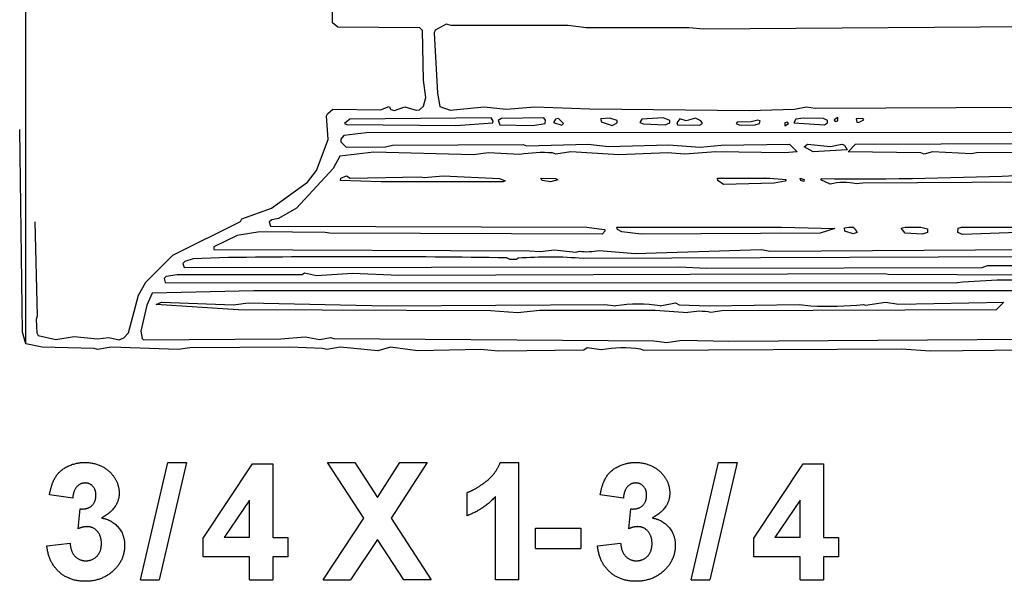
# Model space of a CAD drawing. Extents: x -2.52 to 4.04, y 0.67 to 2.99.
# Drawn here: x 0.85 to 2.16, y 0.92 to 1.66 of the extents above; entities that cross this region are included whole.
import ezdxf

# ---------------------------------------------------------------- set-up
doc = ezdxf.new("R2010")
doc.units = 0
doc.header["$MEASUREMENT"] = 0
doc.linetypes.add('solid', pattern=[0])
doc.layers.add('1', color=1, linetype='solid')

msp = doc.modelspace()

# ---------------------------------------------------------------- linework, layer by layer
at = {"layer": '1', "color": 7, "linetype": 'solid'}
for p, q in [((0.8592, 1.2322), (0.8592, 2.9822)), ((1.2674, 1.659), (1.2664, 1.7531)), ((1.2747, 1.6536), (1.2674, 1.659)), ((1.3839, 1.6526), (1.2747, 1.6536)), ((1.3874, 1.649), (1.3839, 1.6526)), ((1.419, 1.6572), (1.4044, 1.6496)), ((1.4257, 1.6557), (1.419, 1.6572)), ((1.5812, 1.6557), (1.4257, 1.6557)), ((1.6054, 1.6526), (1.5812, 1.6557)), ((1.7424, 1.6525), (1.6054, 1.6526)), ((1.7613, 1.6507), (1.7424, 1.6525)), ((2.2105, 1.6538), (1.7613, 1.6507)), ((1.3886, 1.5828), (1.3874, 1.649)), ((1.4044, 1.6496), (1.4029, 1.646)), ((1.4029, 1.646), (1.4074, 1.5656)), ((1.3919, 1.5598), (1.3886, 1.5828)), ((1.3889, 1.5481), (1.3919, 1.5598)), ((1.4074, 1.5656), (1.4106, 1.5479)), ((1.3314, 1.5436), (1.3429, 1.548)), ((1.3429, 1.548), (1.3453, 1.5438)), ((1.3499, 1.5426), (1.364, 1.5473)), ((1.364, 1.5473), (1.379, 1.5429)), ((1.3833, 1.5435), (1.3889, 1.5481)), ((1.4106, 1.5479), (1.4244, 1.5431)), ((1.4244, 1.5431), (1.4693, 1.5472)), ((1.4693, 1.5472), (1.4986, 1.5441)), ((1.4986, 1.5441), (1.5369, 1.5476)), ((1.5369, 1.5476), (1.6099, 1.5447)), ((1.8823, 1.5442), (1.8987, 1.5476)), ((1.8987, 1.5476), (1.91, 1.5456)), ((1.91, 1.5456), (2.4738, 1.5486)), ((1.2596, 1.5353), (1.2607, 1.5383)), ((1.2619, 1.5041), (1.2596, 1.5353)), ((1.2607, 1.5383), (1.268, 1.5442)), ((1.268, 1.5442), (1.3314, 1.5436)), ((1.3453, 1.5438), (1.3499, 1.5426)), ((1.379, 1.5429), (1.3833, 1.5435)), ((1.6099, 1.5447), (1.822, 1.5426)), ((1.822, 1.5426), (1.8823, 1.5442)), ((1.2907, 1.5308), (1.2835, 1.5251)), ((1.2835, 1.5251), (1.2867, 1.5238)), ((1.2867, 1.5238), (1.4319, 1.5226)), ((1.4789, 1.5326), (1.2907, 1.5308)), ((1.4319, 1.5226), (1.4812, 1.5261)), ((1.4815, 1.5283), (1.4789, 1.5326)), ((1.4812, 1.5261), (1.4815, 1.5283)), ((1.4926, 1.5317), (1.4883, 1.5292)), ((1.4883, 1.5292), (1.4901, 1.5235)), ((1.4901, 1.5235), (1.5344, 1.5226)), ((1.5489, 1.5326), (1.4926, 1.5317)), ((1.5344, 1.5226), (1.5507, 1.5251)), ((1.5512, 1.5298), (1.5489, 1.5326)), ((1.5507, 1.5251), (1.5512, 1.5298)), ((1.5642, 1.5308), (1.5618, 1.5264)), ((1.5618, 1.5264), (1.5727, 1.5231)), ((1.5685, 1.5318), (1.5642, 1.5308)), ((1.5749, 1.5253), (1.5685, 1.5318)), ((1.5727, 1.5231), (1.5749, 1.5253)), ((1.6367, 1.5324), (1.6247, 1.5313)), ((1.6247, 1.5313), (1.6252, 1.5276)), ((1.6252, 1.5276), (1.6397, 1.5226)), ((1.6466, 1.5292), (1.6367, 1.5324)), ((1.6397, 1.5226), (1.6466, 1.526)), ((1.6466, 1.526), (1.6466, 1.5292)), ((1.6792, 1.5308), (1.6768, 1.5264)), ((1.6768, 1.5264), (1.6814, 1.5246)), ((1.7075, 1.5326), (1.6792, 1.5308)), ((1.6814, 1.5246), (1.7103, 1.5235)), ((1.7166, 1.5292), (1.7075, 1.5326)), ((1.7103, 1.5235), (1.7166, 1.526)), ((1.7166, 1.526), (1.7166, 1.5292)), ((1.7299, 1.5315), (1.7257, 1.5261)), ((1.7257, 1.5261), (1.7268, 1.5236)), ((1.7268, 1.5236), (1.756, 1.5232)), ((1.7385, 1.5288), (1.7299, 1.5315)), ((1.7509, 1.5325), (1.7385, 1.5288)), ((1.7579, 1.5286), (1.7509, 1.5325)), ((1.756, 1.5232), (1.76, 1.5253)), ((1.76, 1.5253), (1.7579, 1.5286)), ((1.8064, 1.527), (1.8047, 1.5251)), ((1.8047, 1.5251), (1.8098, 1.5232)), ((1.8249, 1.5276), (1.8064, 1.527)), ((1.8098, 1.5232), (1.8303, 1.5235)), ((1.8336, 1.5297), (1.8249, 1.5276)), ((1.8303, 1.5235), (1.8359, 1.5253)), ((1.8368, 1.5289), (1.8336, 1.5297)), ((1.8359, 1.5253), (1.8368, 1.5289)), ((1.8732, 1.5271), (1.8697, 1.5263)), ((1.8697, 1.5263), (1.8697, 1.522)), ((1.8697, 1.522), (1.8744, 1.5251)), ((1.8744, 1.5251), (1.8732, 1.5271)), ((1.8842, 1.5308), (1.8816, 1.5259)), ((1.8816, 1.5259), (1.9226, 1.5235)), ((1.8946, 1.5325), (1.8842, 1.5308)), ((1.9213, 1.5317), (1.8946, 1.5325)), ((1.9266, 1.5292), (1.9213, 1.5317)), ((1.9226, 1.5235), (1.9266, 1.526)), ((1.9266, 1.526), (1.9266, 1.5292)), ((1.9402, 1.5331), (1.9355, 1.5301)), ((1.9355, 1.5301), (1.9367, 1.528)), ((1.9367, 1.528), (1.9402, 1.5288)), ((1.9402, 1.5288), (1.9402, 1.5331)), ((1.9736, 1.532), (1.9647, 1.5313)), ((1.9647, 1.5313), (1.9653, 1.5268)), ((1.9653, 1.5268), (1.9677, 1.5265)), ((1.9677, 1.5265), (1.975, 1.5299)), ((1.975, 1.5299), (1.9736, 1.532)), ((0.8548, 1.2478), (0.8512, 1.5174)), ((1.2827, 1.5094), (1.2785, 1.5044)), ((1.3129, 1.5126), (1.2827, 1.5094)), ((2.3732, 1.5134), (1.3129, 1.5126)), ((1.2463, 1.4626), (1.2619, 1.5041)), ((1.2785, 1.5044), (1.2785, 1.5008)), ((1.2785, 1.5008), (1.2856, 1.4936)), ((1.2856, 1.4936), (1.3382, 1.4941)), ((1.3382, 1.4941), (1.3476, 1.4963)), ((1.3476, 1.4963), (1.5214, 1.4971)), ((1.5214, 1.4971), (1.526, 1.4955)), ((1.526, 1.4955), (1.6079, 1.4976)), ((1.6079, 1.4976), (1.6348, 1.4948)), ((1.6348, 1.4948), (1.7147, 1.4968)), ((1.7147, 1.4968), (1.7568, 1.4937)), ((1.7568, 1.4937), (1.7849, 1.4964)), ((1.7849, 1.4964), (1.876, 1.4976)), ((1.876, 1.4976), (1.886, 1.4876)), ((1.8952, 1.4944), (1.9, 1.4976)), ((1.9072, 1.4876), (1.8952, 1.4944)), ((1.9, 1.4976), (1.9305, 1.4945)), ((1.9305, 1.4945), (1.9453, 1.4976)), ((1.9453, 1.4976), (1.949, 1.4964)), ((1.949, 1.4964), (1.9525, 1.4901)), ((1.9539, 1.4876), (1.9639, 1.4976)), ((1.9639, 1.4976), (2.4503, 1.4995)), ((1.2773, 1.4817), (1.2683, 1.4655)), ((1.3226, 1.4872), (1.2773, 1.4817)), ((1.4554, 1.4837), (1.3226, 1.4872)), ((1.4749, 1.4861), (1.4554, 1.4837)), ((1.517, 1.484), (1.4749, 1.4861)), ((1.5649, 1.4846), (1.5604, 1.486)), ((1.5849, 1.4876), (1.5649, 1.4846)), ((1.6487, 1.4836), (1.5849, 1.4876)), ((1.7136, 1.4862), (1.6487, 1.4836)), ((1.7365, 1.4843), (1.7136, 1.4862)), ((1.7776, 1.4874), (1.7365, 1.4843)), ((1.8694, 1.4863), (1.7776, 1.4874)), ((1.886, 1.4876), (1.8694, 1.4863)), ((1.9525, 1.4901), (1.9072, 1.4876)), ((2.0505, 1.4861), (1.9539, 1.4876)), ((2.055, 1.4846), (2.0505, 1.4861)), ((2.0662, 1.4876), (2.055, 1.4846)), ((2.1179, 1.4847), (2.0662, 1.4876)), ((2.1247, 1.486), (2.1179, 1.4847)), ((2.3897, 1.4878), (2.1247, 1.486)), ((1.2683, 1.4655), (1.2195, 1.4127)), ((1.2343, 1.4471), (1.2463, 1.4626)), ((1.2786, 1.4525), (1.2861, 1.4555)), ((1.2861, 1.4555), (1.2909, 1.4526)), ((1.3896, 1.4535), (1.4149, 1.4556)), ((1.4149, 1.4556), (1.4899, 1.452)), ((1.1865, 1.4128), (1.2343, 1.4471)), ((1.2784, 1.4494), (1.2786, 1.4525)), ((1.3324, 1.4476), (1.2784, 1.4494)), ((1.2909, 1.4526), (1.3848, 1.4545)), ((1.4949, 1.4476), (1.3324, 1.4476)), ((1.3848, 1.4545), (1.3896, 1.4535)), ((1.4899, 1.452), (1.4974, 1.4488)), ((1.4974, 1.4488), (1.4949, 1.4476)), ((1.5449, 1.4526), (1.5649, 1.452)), ((1.5465, 1.4494), (1.5449, 1.4526)), ((1.5578, 1.4476), (1.5465, 1.4494)), ((1.5674, 1.4501), (1.5578, 1.4476)), ((1.5649, 1.452), (1.5674, 1.4501)), ((1.7799, 1.4526), (1.8499, 1.4526)), ((1.7806, 1.4494), (1.7799, 1.4526)), ((1.7881, 1.4442), (1.7806, 1.4494)), ((1.8554, 1.446), (1.7881, 1.4442)), ((1.8499, 1.4526), (1.8712, 1.4507)), ((1.87, 1.4486), (1.8554, 1.446)), ((1.8712, 1.4507), (1.87, 1.4486)), ((1.89, 1.4526), (1.8956, 1.4506)), ((1.8908, 1.4494), (1.89, 1.4526)), ((1.895, 1.4482), (1.8908, 1.4494)), ((1.8956, 1.4506), (1.895, 1.4482)), ((1.9175, 1.4501), (1.9187, 1.452)), ((1.93, 1.4446), (1.9175, 1.4501)), ((1.9733, 1.446), (1.9646, 1.4448)), ((2.6751, 1.4496), (1.9733, 1.446)), ((1.1468, 1.3982), (1.1865, 1.4128)), ((1.2195, 1.4127), (1.1957, 1.3988)), ((0.8714, 1.3943), (0.8743, 1.2692)), ((1.055, 1.35), (1.1451, 1.3949)), ((1.1451, 1.3949), (1.1468, 1.3982)), ((1.1869, 1.397), (1.1833, 1.3942)), ((1.1833, 1.3942), (1.185, 1.3885)), ((1.1957, 1.3988), (1.1869, 1.397)), ((1.1407, 1.3763), (1.1097, 1.3613)), ((1.1709, 1.3811), (1.1407, 1.3763)), ((1.2576, 1.3803), (1.1709, 1.3811)), ((1.185, 1.3885), (1.6062, 1.3875)), ((1.2638, 1.3792), (1.2576, 1.3803)), ((1.6267, 1.378), (1.2638, 1.3792)), ((1.6062, 1.3875), (1.6292, 1.3844)), ((1.6306, 1.3825), (1.6267, 1.378)), ((1.6292, 1.3844), (1.6306, 1.3825)), ((1.6471, 1.384), (1.6462, 1.3875)), ((1.6462, 1.3875), (1.6499, 1.3875)), ((1.6528, 1.3812), (1.6471, 1.384)), ((1.6499, 1.3875), (1.865, 1.3875)), ((1.6786, 1.378), (1.6528, 1.3812)), ((1.9167, 1.3792), (1.6786, 1.378)), ((1.865, 1.3875), (1.9362, 1.3857)), ((1.9362, 1.3857), (1.9167, 1.3792)), ((1.949, 1.3864), (1.955, 1.3875)), ((1.9495, 1.382), (1.949, 1.3864)), ((1.9606, 1.3784), (1.9495, 1.382)), ((1.955, 1.3875), (1.9598, 1.3872)), ((1.966, 1.3801), (1.9606, 1.3784)), ((2.0245, 1.386), (2.03, 1.3875)), ((2.03, 1.3792), (2.0245, 1.386)), ((2.03, 1.3875), (2.0506, 1.3875)), ((2.0525, 1.3779), (2.03, 1.3792)), ((2.0506, 1.3875), (2.0594, 1.3851)), ((2.0594, 1.3801), (2.0525, 1.3779)), ((2.0594, 1.3851), (2.0594, 1.3801)), ((2.1, 1.3801), (2.1002, 1.386)), ((2.1062, 1.3775), (2.1, 1.3801)), ((2.1002, 1.386), (2.105, 1.3875)), ((2.105, 1.3875), (2.1796, 1.3875)), ((2.1937, 1.3808), (2.1062, 1.3775)), ((1.0193, 1.314), (1.055, 1.35)), ((1.1097, 1.3613), (1.1097, 1.3575)), ((1.1097, 1.3575), (1.5296, 1.356)), ((1.5296, 1.356), (1.5443, 1.3548)), ((1.5443, 1.3548), (1.5625, 1.3572)), ((1.5625, 1.3572), (1.5915, 1.3539)), ((1.5915, 1.3539), (1.5962, 1.3555)), ((1.6223, 1.3564), (1.6705, 1.3525)), ((1.6705, 1.3525), (1.8387, 1.3575)), ((1.8387, 1.3575), (1.8499, 1.3556)), ((1.8499, 1.3556), (2.4349, 1.3587)), ((1.071, 1.3417), (1.0683, 1.3392)), ((1.0683, 1.3392), (1.07, 1.3335)), ((1.0819, 1.3451), (1.071, 1.3417)), ((1.1171, 1.3466), (1.0819, 1.3451)), ((1.5037, 1.3441), (1.5001, 1.3463)), ((1.5123, 1.3444), (1.5037, 1.3441)), ((1.5148, 1.346), (1.5123, 1.3444)), ((2.4043, 1.3489), (1.6013, 1.3456)), ((2.1395, 1.3363), (2.557, 1.3375)), ((1.0607, 1.3238), (1.046, 1.3217)), ((1.2272, 1.3238), (1.0607, 1.3238)), ((1.07, 1.3335), (1.7286, 1.3345)), ((1.2304, 1.3263), (1.2272, 1.3238)), ((1.2462, 1.3225), (1.2304, 1.3263)), ((1.2942, 1.3257), (1.2462, 1.3225)), ((1.3559, 1.3229), (1.2942, 1.3257)), ((2.0023, 1.3253), (1.3559, 1.3229)), ((1.7286, 1.3345), (1.7654, 1.333)), ((1.7654, 1.333), (2.1325, 1.3335)), ((2.0071, 1.3242), (2.0023, 1.3253)), ((2.291, 1.3233), (2.0071, 1.3242)), ((2.1325, 1.3335), (2.1395, 1.3363)), ((1.0094, 1.297), (1.0193, 1.314)), ((1.046, 1.3217), (1.0433, 1.3192)), ((1.0433, 1.3192), (1.045, 1.3135)), ((1.045, 1.3135), (2.0988, 1.3132)), ((1.0277, 1.2994), (1.0203, 1.2836)), ((1.1629, 1.3025), (1.0277, 1.2994)), ((2.4805, 1.3025), (1.1629, 1.3025)), ((0.9962, 1.2468), (1.0094, 1.297)), ((1.0328, 1.2844), (1.0399, 1.2875)), ((1.0399, 1.2875), (1.1357, 1.284)), ((1.1357, 1.284), (1.1553, 1.2865)), ((1.1553, 1.2865), (1.3398, 1.2827)), ((1.3398, 1.2827), (1.6301, 1.2845)), ((1.6301, 1.2845), (1.6448, 1.2828)), ((1.7037, 1.2825), (1.7242, 1.2866)), ((1.7242, 1.2866), (1.7288, 1.2842)), ((1.769, 1.2825), (1.8886, 1.2845)), ((1.8886, 1.2845), (1.9044, 1.2827)), ((1.9742, 1.2845), (1.9771, 1.2835)), ((1.9771, 1.2835), (2.0035, 1.2874)), ((2.0035, 1.2874), (2.0215, 1.285)), ((2.0215, 1.285), (2.161, 1.2875)), ((2.161, 1.2875), (2.151, 1.2775)), ((1.0203, 1.2836), (1.0124, 1.249)), ((1.1419, 1.2775), (1.0328, 1.2844)), ((1.4777, 1.2758), (1.1419, 1.2775)), ((1.5136, 1.2732), (1.4777, 1.2758)), ((1.5434, 1.2766), (1.5136, 1.2732)), ((1.6971, 1.2765), (1.5434, 1.2766)), ((1.7407, 1.2735), (1.6971, 1.2765)), ((1.7288, 1.2842), (1.769, 1.2825)), ((1.7858, 1.2759), (1.7712, 1.2738)), ((2.151, 1.2775), (1.7858, 1.2759)), ((0.8743, 1.2692), (0.8731, 1.2644)), ((0.8731, 1.2644), (0.8738, 1.2466)), ((0.8592, 1.2322), (0.8548, 1.2478)), ((0.8738, 1.2466), (0.876, 1.2434)), ((0.99, 1.2399), (0.9962, 1.2468)), ((1.0124, 1.249), (1.0142, 1.2393)), ((0.8811, 1.2275), (0.8592, 1.2322)), ((0.876, 1.2434), (0.8992, 1.2381)), ((0.8992, 1.2381), (0.9235, 1.2417)), ((0.9235, 1.2417), (0.9547, 1.2387)), ((0.9547, 1.2387), (0.9699, 1.2406)), ((0.9699, 1.2406), (0.9836, 1.2375)), ((0.9836, 1.2375), (0.99, 1.2399)), ((1.0142, 1.2393), (1.0159, 1.2375)), ((1.0159, 1.2375), (1.199, 1.2386)), ((1.199, 1.2386), (1.2313, 1.2416)), ((1.2313, 1.2416), (1.2505, 1.2379)), ((1.2505, 1.2379), (1.2649, 1.2406)), ((1.2649, 1.2406), (1.2694, 1.239)), ((1.2694, 1.239), (1.6954, 1.2359)), ((1.6954, 1.2359), (1.7124, 1.2338)), ((1.7124, 1.2338), (1.7326, 1.2372)), ((1.7326, 1.2372), (1.7949, 1.2356)), ((1.7949, 1.2356), (2.3393, 1.2395)), ((0.9503, 1.2261), (0.8811, 1.2275)), ((0.9549, 1.2245), (0.9503, 1.2261)), ((0.9729, 1.2275), (0.9549, 1.2245)), ((1.0622, 1.2244), (0.9729, 1.2275)), ((1.0777, 1.2266), (1.0622, 1.2244)), ((1.2109, 1.2275), (1.0777, 1.2266)), ((1.2544, 1.2261), (1.2109, 1.2275)), ((1.2599, 1.2245), (1.2544, 1.2261)), ((1.2779, 1.2275), (1.2599, 1.2245)), ((1.3277, 1.2229), (1.2779, 1.2275)), ((1.3449, 1.2275), (1.3277, 1.2229)), ((1.3808, 1.223), (1.3449, 1.2275)), ((1.4649, 1.2245), (1.3808, 1.223)), ((1.4879, 1.2225), (1.4649, 1.2245)), ((1.6022, 1.2238), (1.4879, 1.2225)), ((1.6064, 1.2266), (1.6022, 1.2238)), ((1.6252, 1.2243), (1.6064, 1.2266)), ((1.6823, 1.2233), (1.6777, 1.2251)), ((2.0254, 1.225), (1.6823, 1.2233)), ((2.063, 1.2225), (2.0254, 1.225)), ((2.3036, 1.2245), (2.063, 1.2225)), ((1.0122, 0.918), (1.0485, 1.0743)), ((1.0732, 1.0743), (1.0368, 0.918)), ((1.0485, 1.0743), (1.0732, 1.0743)), ((1.0955, 0.9737), (1.1612, 1.0725)), ((1.1612, 1.0725), (1.1882, 1.0725)), ((1.1882, 1.0725), (1.1882, 0.9744)), ((1.3092, 1.0001), (1.2607, 1.0743)), ((1.2607, 1.0743), (1.2971, 1.0743)), ((1.2971, 1.0743), (1.3274, 1.0278)), ((1.3274, 1.0278), (1.357, 1.0743)), ((1.3934, 1.0743), (1.3455, 1.0001)), ((1.357, 1.0743), (1.3934, 1.0743)), ((1.4908, 1.0743), (1.5156, 1.0743)), ((1.5156, 0.918), (1.5156, 1.0743)), ((1.7451, 0.918), (1.7815, 1.0743)), ((1.8061, 1.0743), (1.7698, 0.918)), ((1.7815, 1.0743), (1.8061, 1.0743)), ((1.8285, 0.9737), (1.8942, 1.0725)), ((1.8942, 1.0725), (1.9211, 1.0725)), ((1.9211, 1.0725), (1.9211, 0.9744)), ((0.9218, 1.027), (0.8909, 1.0312)), ((1.1573, 1.0241), (1.1234, 0.9744)), ((1.1573, 0.9744), (1.1573, 1.0241)), ((1.4466, 1.0034), (1.4466, 1.0343)), ((1.4847, 0.918), (1.4847, 1.0291)), ((1.6548, 1.027), (1.6239, 1.0312)), ((1.8902, 1.0241), (1.8563, 0.9744)), ((1.8902, 0.9744), (1.8902, 1.0241)), ((0.9291, 0.9862), (0.9315, 1.0125)), ((1.662, 0.9862), (1.6645, 1.0125)), ((1.2553, 0.918), (1.3092, 1.0001)), ((1.3455, 1.0001), (1.3988, 0.918)), ((1.5379, 0.9598), (1.5379, 0.9871)), ((1.5379, 0.9871), (1.5979, 0.9871)), ((1.5979, 0.9871), (1.5979, 0.9598)), ((1.0955, 0.9489), (1.0955, 0.9737)), ((1.1573, 0.9744), (1.1234, 0.9744)), ((1.1882, 0.9744), (1.2082, 0.9744)), ((1.2082, 0.9744), (1.2082, 0.9489)), ((1.3274, 0.9719), (1.2916, 0.918)), ((1.3625, 0.918), (1.3274, 0.9719)), ((1.8285, 0.9489), (1.8285, 0.9737)), ((1.8902, 0.9744), (1.8563, 0.9744)), ((1.9211, 0.9744), (1.9411, 0.9744)), ((1.9411, 0.9744), (1.9411, 0.9489)), ((0.8873, 0.9635), (0.9182, 0.9671)), ((1.5379, 0.9598), (1.5979, 0.9598)), ((1.6203, 0.9635), (1.6511, 0.9671)), ((1.1573, 0.9489), (1.0955, 0.9489)), ((1.1573, 0.918), (1.1573, 0.9489)), ((1.2082, 0.9489), (1.1882, 0.9489)), ((1.1882, 0.9489), (1.1882, 0.918)), ((1.8902, 0.9489), (1.8285, 0.9489)), ((1.8902, 0.918), (1.8902, 0.9489)), ((1.9411, 0.9489), (1.9211, 0.9489)), ((1.9211, 0.9489), (1.9211, 0.918)), ((1.0122, 0.918), (1.0368, 0.918)), ((1.1573, 0.918), (1.1882, 0.918)), ((1.2553, 0.918), (1.2916, 0.918)), ((1.3988, 0.918), (1.3625, 0.918)), ((1.5156, 0.918), (1.4847, 0.918)), ((1.7451, 0.918), (1.7698, 0.918)), ((1.8902, 0.918), (1.9211, 0.918))]:
    msp.add_line(p, q, dxfattribs=at)
for centre, radius, start, end in [((1.5469, 1.3055), 0.181, 85.7159, 99.4857), ((1.9691, 6.3489), 4.8972, 269.4104, 272.6256), ((1.9477, 1.376), 0.0708, 76.1939, 104.4571), ((1.9568, 1.3783), 0.00934, 10.8623, 71.3342), ((1.6068, 1.4278), 0.0731, 261.6634, 282.2975), ((1.2981, -11.412), 12.76, 89.09283, 90.81282), ((1.5558, 0.7833), 0.5642, 85.3667, 94.1639), ((2.1707, 0.6143), 0.7026, 85.8623, 95.8681), ((1.6734, 1.0932), 0.1917, 80.8961, 98.5674), ((1.9266, 1.7751), 0.4929, 267.4176, 275.5506), ((1.7567, 1.203), 0.0724, 78.4029, 102.78), ((1.6541, 1.0572), 0.1695, 81.9826, 99.8195)]:
    msp.add_arc(centre, radius, start, end, dxfattribs=at)
for points in [[(0.8909, 1.0312), (0.8934, 1.046), (0.9046, 1.0639), (0.9255, 1.0743), (0.9375, 1.0743)], [(0.9375, 1.0743), (0.9592, 1.0743), (0.9728, 1.06)], [(1.4466, 1.0343), (1.458, 1.0381), (1.4856, 1.0598), (1.4908, 1.0743)], [(1.6239, 1.0312), (1.6264, 1.046), (1.6376, 1.0639), (1.6584, 1.0743), (1.6705, 1.0743)], [(1.6705, 1.0743), (1.6922, 1.0743), (1.7057, 1.06)], [(0.9728, 1.06), (0.9836, 1.048), (0.9836, 1.0335)], [(1.7057, 1.06), (1.7165, 1.048), (1.7165, 1.0335)], [(0.9383, 1.047), (0.9316, 1.047), (0.9225, 1.0366), (0.9218, 1.027)], [(0.9527, 1.031), (0.9527, 1.0382), (0.9444, 1.047), (0.9383, 1.047)], [(1.6712, 1.047), (1.6645, 1.047), (1.6554, 1.0366), (1.6548, 1.027)], [(1.6857, 1.031), (1.6857, 1.0382), (1.6774, 1.047), (1.6712, 1.047)], [(0.9315, 1.0125), (0.9419, 1.0117), (0.9527, 1.0222), (0.9527, 1.031)], [(0.9836, 1.0335), (0.9836, 1.013), (0.9603, 1.0005)], [(1.4847, 1.0291), (1.4685, 1.0114), (1.4466, 1.0034)], [(1.6645, 1.0125), (1.6749, 1.0117), (1.6857, 1.0222), (1.6857, 1.031)], [(1.7165, 1.0335), (1.7165, 1.013), (1.6933, 1.0005)], [(0.9603, 1.0005), (0.9738, 0.9981), (0.9909, 0.9783), (0.9909, 0.9643)], [(1.6933, 1.0005), (1.7067, 0.9981), (1.7238, 0.9783), (1.7238, 0.9643)], [(0.9409, 0.9889), (0.9356, 0.9889), (0.9291, 0.9862)], [(0.96, 0.9663), (0.96, 0.9767), (0.9491, 0.9889), (0.9409, 0.9889)], [(1.6738, 0.9889), (1.6686, 0.9889), (1.662, 0.9862)], [(1.6929, 0.9663), (1.6929, 0.9767), (1.6821, 0.9889), (1.6738, 0.9889)], [(0.9384, 0.9162), (0.917, 0.9162), (0.8894, 0.9421), (0.8873, 0.9635)], [(0.9182, 0.9671), (0.9191, 0.9552), (0.931, 0.9435), (0.9389, 0.9435)], [(0.9909, 0.9643), (0.9909, 0.9442), (0.9606, 0.9162), (0.9384, 0.9162)], [(0.9389, 0.9435), (0.9477, 0.9435), (0.96, 0.9555), (0.96, 0.9663)], [(1.6714, 0.9162), (1.65, 0.9162), (1.6223, 0.9421), (1.6203, 0.9635)], [(1.6511, 0.9671), (1.652, 0.9552), (1.6639, 0.9435), (1.6718, 0.9435)], [(1.7238, 0.9643), (1.7238, 0.9442), (1.6935, 0.9162), (1.6714, 0.9162)], [(1.6718, 0.9435), (1.6807, 0.9435), (1.6929, 0.9555), (1.6929, 0.9663)]]:
    msp.add_open_spline(points, degree=2, dxfattribs=at)

doc.saveas('drawing.dxf')
